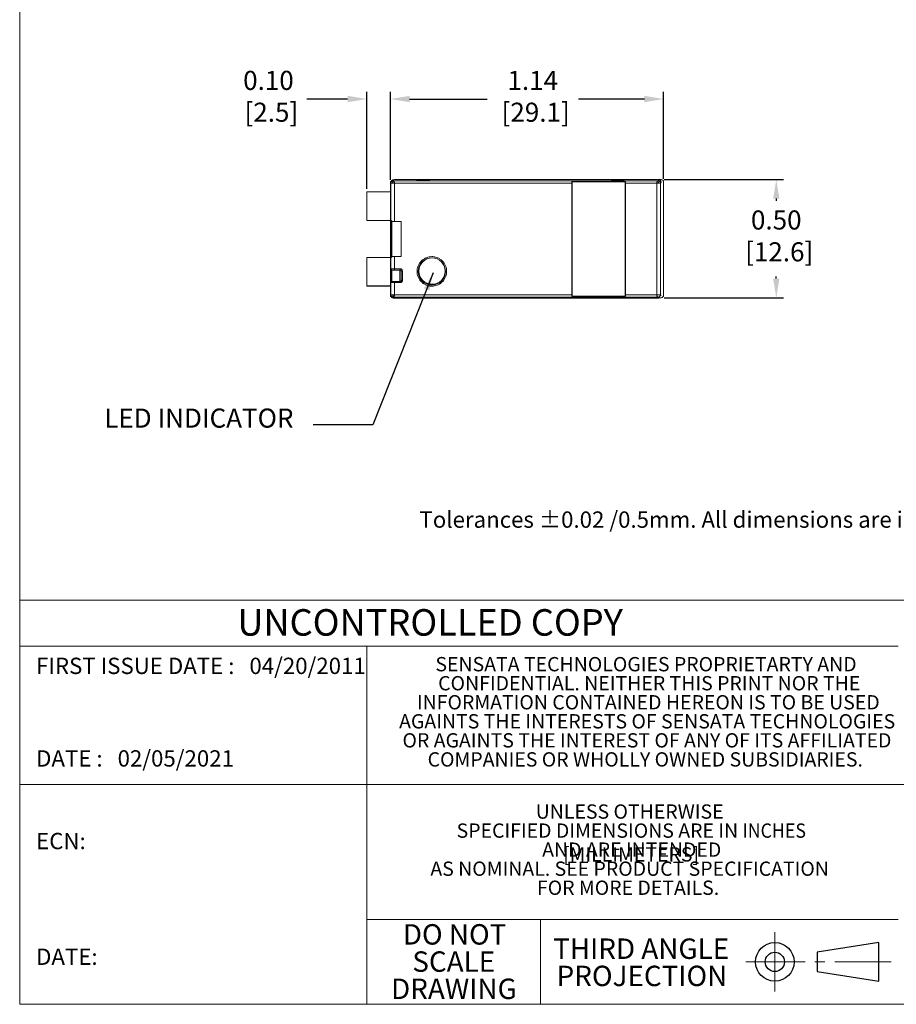
# Model space of a CAD drawing. Units: inches. Extents: x 67.4 to 82.7, y -9.7 to 10.5.
# Drawn here: x 67.4 to 76.3, y -9.7 to 0.2 of the extents above; entities that cross this region are included whole.
import ezdxf

# ---------------------------------------------------------------- set-up
doc = ezdxf.new("R2010")
doc.units = ezdxf.units.IN
doc.header["$MEASUREMENT"] = 0
doc.linetypes.add('SLD-Center', pattern=[0.75, 0.6, -0.05, 0.05, -0.05])
doc.linetypes.add('SLD-Solid', pattern=[0])
doc.layers.add('LAYER_1', color=7, linetype='Continuous')
doc.styles.add('SLDTEXTSTYLE0', font='TXT', dxfattribs={"width": 0.75})
doc.styles.add('SLDTEXTSTYLE1', font='GOTHIC.TTF', dxfattribs={"width": 0.913})
doc.styles.get("Standard").update_dxf_attribs({"font": 'arial.ttf'})
doc.dimstyles.get("Standard").update_dxf_attribs({"dimtxt": 0.18, "dimasz": 0.18, "dimexe": 0.18, "dimexo": 0.0625, "dimgap": 0.09, "dimtad": 0, "dimtih": 1, "dimtoh": 1, "dimdec": 4, "dimzin": 0, "dimdsep": 46, "dimtxsty": 'Standard', "dimcen": 0.09, "dimadec": 0, "dimazin": 0, "dimtfac": 1, "dimtdec": 4, "dimtofl": 0, "dimtmove": 0, "dimatfit": 3, "dimfxl": 1, "dimtolj": 1, "dimtzin": 0, "dimarcsym": 0})

# ---------------------------------------------------------------- blocks, each defined once
blk = doc.blocks.new('SW_NOTE_1')
at = {"color": 0, "linetype": 'Continuous', "lineweight": 0, "attachment_point": 2, "style": 'SLDTEXTSTYLE1'}
for s, insert, char_height in [('THIRD ANGLE', (0.4313, 0.1331), 0.104167), ('PROJECTION', (0.4355, -0.0058), 0.10417)]:
    blk.add_mtext(s, dxfattribs=dict(at, insert=insert, char_height=char_height))
blk = doc.blocks.new('SW_NOTE_2')
at = {"color": 0, "linetype": 'Continuous', "lineweight": 0, "char_height": 0.10417, "attachment_point": 2, "style": 'SLDTEXTSTYLE1'}
for s, insert in [('DO NOT', (0.2702, 0.1331)), ('SCALE', (0.2659, -0.0058)), ('DRAWING', (0.2667, -0.1447))]:
    blk.add_mtext(s, dxfattribs=dict(at, insert=insert))
blk = doc.blocks.new('SW_NOTE_3')
at = {"color": 0, "linetype": 'Continuous', "lineweight": 0, "char_height": 0.072917, "attachment_point": 2, "style": 'SLDTEXTSTYLE1'}
for s, insert in [('UNLESS OTHERWISE', (0.4364, 0.0931)), ('SPECIFIED DIMENSIONS ARE IN {\\W0.913;INCHES [}MILLIMETERS]', (0.4448, -0.0041)), (' AND ARE INTENDED ', (0.4359, -0.1013)), ('AS NOMINAL. SEE PRODUCT SPECIFICATION ', (0.4363, -0.1985)), ('FOR MORE DETAILS.', (0.4283, -0.2957))]:
    blk.add_mtext(s, dxfattribs=dict(at, insert=insert))
blk = doc.blocks.new('SW_NOTE_4')
at = {"color": 0, "linetype": 'Continuous', "lineweight": 0, "char_height": 0.072917, "attachment_point": 2, "style": 'SLDTEXTSTYLE1'}
for s, insert in [('SENSATA TECHNOLOGIES PROPRIETARTY AND ', (1.0448, 0.0931)), ('CONFIDENTIAL. NEITHER THIS PRINT NOR THE ', (1.0612, -0.0041)), ('INFORMATION CONTAINED HEREON IS TO BE USED ', (1.0566, -0.1013)), ('AGAINTS THE INTERESTS OF SENSATA TECHNOLOGIES ', (1.0506, -0.1985)), ('OR AGAINTS THE INTEREST OF ANY OF ITS AFFILIATED ', (1.0496, -0.2957)), ('COMPANIES OR WHOLLY OWNED SUBSIDIARIES.', (1.041, -0.393))]:
    blk.add_mtext(s, dxfattribs=dict(at, insert=insert))

msp = doc.modelspace()

# ---------------------------------------------------------------- linework, layer by layer
at = {"color": 7, "linetype": 'SLD-Solid', "lineweight": 18}
for p, q in [((67.3954, 10.5423), (67.3954, -9.7289)), ((67.3954, -9.7289), (67.3954, -4.7275)), ((82.7042, -5.6341), (67.3954, -5.6341)), ((67.3954, -6.1005), (76.2962, -6.1005)), ((70.9119, -6.1005), (70.9119, -9.7289)), ((82.7042, -7.5017), (67.3954, -7.5017)), ((70.9119, -8.8693), (76.2962, -8.8693)), ((72.6702, -8.8693), (72.6702, -9.7289)), ((67.3954, -9.7289), (82.7042, -9.7289))]:
    msp.add_line(p, q, dxfattribs=at)
at = {"color": 7, "linetype": 'Continuous', "lineweight": 15}
for p, q in [((71.1635, -1.384), (71.1587, -1.3888)), ((71.1758, -1.3818), (71.1806, -1.377)), ((71.1799, -1.3859), (71.1758, -1.3818)), ((73.8625, -1.3859), (71.1799, -1.3859)), ((71.1806, -1.377), (71.186, -1.377)), ((71.1849, -1.388), (71.188, -1.3922)), ((71.4157, -1.3733), (71.1987, -1.3733)), ((71.4157, -1.377), (71.4157, -1.3733)), ((71.4157, -1.3733), (71.4163, -1.3739)), ((71.4157, -1.377), (71.5203, -1.377)), ((71.4163, -1.3739), (71.4163, -1.377)), ((71.4163, -1.3739), (71.5492, -1.3739)), ((71.5203, -1.377), (71.5497, -1.377)), ((71.5492, -1.3739), (71.5498, -1.3733)), ((71.5492, -1.377), (71.5492, -1.3739)), ((71.5498, -1.3733), (71.5498, -1.377)), ((71.5498, -1.3733), (73.3861, -1.3733)), ((73.5281, -1.3956), (72.9938, -1.3956)), ((72.9938, -1.3956), (72.9938, -2.5551)), ((73.3861, -1.377), (73.3861, -1.3733)), ((73.3861, -1.3733), (73.3866, -1.3739)), ((73.3861, -1.377), (73.4906, -1.377)), ((73.3866, -1.3739), (73.3866, -1.377)), ((73.3866, -1.3739), (73.5196, -1.3739)), ((73.4906, -1.377), (73.5201, -1.377)), ((73.5196, -1.3739), (73.5201, -1.3733)), ((73.5196, -1.377), (73.5196, -1.3739)), ((73.5201, -1.3733), (73.5201, -1.377)), ((73.8943, -1.3733), (73.5201, -1.3733)), ((73.5281, -2.5551), (73.5281, -1.3956)), ((73.8714, -1.377), (73.8625, -1.3859)), ((73.8746, -1.3891), (73.8792, -1.3925)), ((71.1516, -1.4938), (70.9188, -1.4975)), ((71.1557, -1.4099), (71.1516, -1.4059)), ((71.1516, -1.4938), (71.1516, -1.4059)), ((71.1516, -1.4938), (71.1529, -1.4991)), ((71.1557, -1.7845), (71.1557, -1.4099)), ((72.989, -1.4101), (71.1919, -1.4101)), ((71.1919, -1.4101), (71.1919, -1.7965)), ((72.989, -2.5406), (72.989, -1.4101)), ((73.8505, -1.4101), (73.533, -1.4101)), ((73.533, -1.4101), (73.533, -2.5406)), ((73.8505, -2.5407), (73.8505, -1.4101)), ((73.8956, -1.4011), (73.8867, -1.41)), ((73.8867, -1.41), (73.8867, -2.5406)), ((73.9185, -2.5459), (73.9185, -1.3975)), ((70.9108, -1.4978), (70.9111, -1.4991)), ((70.9108, -1.5582), (70.9108, -1.4978)), ((70.9108, -1.5582), (70.9108, -1.5583)), ((70.9108, -1.5583), (70.9108, -1.7275)), ((70.9111, -1.4991), (70.9111, -1.7867)), ((71.1529, -1.4991), (70.9111, -1.4991)), ((71.1529, -1.4991), (71.1529, -1.7867)), ((70.9107, -1.7274), (70.9107, -1.7881)), ((70.9108, -1.7275), (70.9108, -1.788)), ((70.9108, -1.7275), (70.9109, -1.7275)), ((70.9108, -1.788), (70.9111, -1.7867)), ((70.9109, -1.7879), (70.9108, -1.788)), ((70.9108, -1.788), (71.1527, -1.788)), ((70.9111, -1.7867), (71.1529, -1.7867)), ((71.1506, -2.1627), (71.1506, -1.7879)), ((71.1529, -1.7867), (71.1526, -1.788)), ((71.1526, -1.788), (71.1526, -2.1627)), ((71.1546, -1.7855), (71.1557, -1.7845)), ((71.1546, -1.7855), (71.1668, -1.7976)), ((71.1546, -2.1651), (71.1546, -1.7855)), ((71.1668, -1.7976), (71.1679, -1.7965)), ((71.2604, -1.7976), (71.1668, -1.7976)), ((71.1668, -2.153), (71.1668, -1.7976)), ((71.1919, -1.7965), (71.2616, -1.7965)), ((71.2604, -1.7976), (71.2616, -1.7965)), ((71.2604, -2.153), (71.2604, -1.7976)), ((71.2616, -1.7965), (71.2616, -2.1542)), ((70.9107, -2.1626), (70.9107, -2.2232)), ((70.9108, -2.1627), (70.9111, -2.164)), ((70.9108, -2.1627), (71.1527, -2.1627)), ((70.9108, -2.2231), (70.9108, -2.1627)), ((70.9109, -2.1627), (70.9108, -2.1627)), ((70.9111, -2.164), (71.1529, -2.164)), ((70.9111, -2.4515), (70.9111, -2.164)), ((71.1529, -2.164), (71.1527, -2.1627)), ((71.1529, -2.164), (71.1529, -2.4515)), ((71.1546, -2.1651), (71.1668, -2.153)), ((71.1557, -2.1662), (71.1546, -2.1651)), ((71.1557, -2.2777), (71.1557, -2.1662)), ((71.1679, -2.1541), (71.1668, -2.153)), ((71.1668, -2.153), (71.2604, -2.153)), ((71.2616, -2.1542), (71.1919, -2.1542)), ((71.1919, -2.1542), (71.1919, -2.2776)), ((71.2616, -2.1542), (71.2604, -2.153)), ((70.9108, -2.3924), (70.9108, -2.2231)), ((70.9108, -2.2231), (70.9109, -2.2231)), ((71.1546, -2.2788), (71.1557, -2.2777)), ((71.1546, -2.4165), (71.1546, -2.2788)), ((71.1557, -2.2777), (71.157, -2.2777)), ((71.1667, -2.2908), (71.1678, -2.2898)), ((71.2483, -2.2908), (71.1667, -2.2908)), ((71.1667, -2.4045), (71.1667, -2.2908)), ((71.1919, -2.2776), (71.2494, -2.2776)), ((71.1919, -2.2897), (71.2494, -2.2897)), ((71.2494, -2.2897), (71.2483, -2.2908)), ((71.2483, -2.4045), (71.2483, -2.2908)), ((71.4409, -2.286), (71.4343, -2.286)), ((71.7078, -2.286), (71.7058, -2.286)), ((70.9108, -2.4528), (70.9108, -2.3924)), ((70.9108, -2.3924), (70.9108, -2.3924)), ((71.2615, -2.3018), (71.2604, -2.3029)), ((71.2604, -2.3029), (71.2604, -2.3924)), ((71.2604, -2.3924), (71.2615, -2.3935)), ((71.2615, -2.3018), (71.2615, -2.3935)), ((71.2736, -2.3018), (71.2736, -2.3935)), ((71.4401, -2.2993), (71.4332, -2.2993)), ((71.4333, -2.2985), (71.4401, -2.2985)), ((71.4333, -2.3114), (71.4406, -2.3114)), ((71.4449, -2.3597), (71.4539, -2.3597)), ((71.4509, -2.3718), (71.4607, -2.3718)), ((71.4612, -2.3727), (71.4514, -2.3727)), ((71.4594, -2.3851), (71.4702, -2.3851)), ((71.6766, -2.3851), (71.6827, -2.3851)), ((71.6907, -2.3727), (71.6856, -2.3727)), ((71.6861, -2.3718), (71.6912, -2.3718)), ((71.6929, -2.3597), (71.6972, -2.3597)), ((71.7062, -2.3114), (71.7088, -2.3114)), ((71.7066, -2.2985), (71.7088, -2.2985)), ((71.7089, -2.2993), (71.7066, -2.2993)), ((70.9108, -2.4528), (70.9111, -2.4515)), ((70.9111, -2.4515), (71.1529, -2.4515)), ((71.1516, -2.4568), (70.9188, -2.4532)), ((71.1529, -2.4515), (71.1516, -2.4568)), ((71.1516, -2.5447), (71.1516, -2.4568)), ((71.1557, -2.4176), (71.1546, -2.4165)), ((71.1557, -2.5406), (71.1557, -2.4176)), ((71.1678, -2.4055), (71.1667, -2.4045)), ((71.1667, -2.4045), (71.2483, -2.4045)), ((71.1833, -2.4056), (71.1833, -2.4056)), ((71.2494, -2.4056), (71.1919, -2.4056)), ((71.1919, -2.4056), (71.1919, -2.406)), ((71.1919, -2.4177), (71.1919, -2.5406)), ((71.2494, -2.4177), (71.1919, -2.4177)), ((71.2483, -2.4045), (71.2494, -2.4056)), ((71.6074, -2.4372), (71.5347, -2.4372)), ((71.1557, -2.5406), (71.1516, -2.5447)), ((71.1587, -2.5618), (71.1635, -2.5666)), ((71.1679, -2.5616), (71.1632, -2.5582)), ((71.1799, -2.5648), (71.1758, -2.5689)), ((71.1758, -2.5689), (71.1806, -2.5737)), ((73.8625, -2.5648), (71.1799, -2.5648)), ((71.1806, -2.5737), (71.3994, -2.5737)), ((72.989, -2.5406), (71.1919, -2.5406)), ((71.3994, -2.5737), (71.5203, -2.5737)), ((71.5203, -2.5737), (73.3698, -2.5737)), ((73.5281, -2.5551), (72.9938, -2.5551)), ((73.3698, -2.5737), (73.4906, -2.5737)), ((73.4906, -2.5737), (73.8714, -2.5737)), ((73.8505, -2.5407), (73.533, -2.5406)), ((73.8714, -2.5737), (73.8625, -2.5648)), ((73.8841, -2.5701), (73.8943, -2.5701)), ((73.8854, -2.5406), (73.8867, -2.5406)), ((73.8956, -2.5495), (73.8867, -2.5406))]:
    msp.add_line(p, q, dxfattribs=at)
at = {"color": 7, "linetype": 'SLD-Center', "lineweight": 18}
for p, q in [((75.0459, -8.9979), (75.0459, -9.6002)), ((74.7527, -9.2991), (76.2235, -9.2991))]:
    msp.add_line(p, q, dxfattribs=at)
at = {"color": 7, "linetype": 'SLD-Solid', "lineweight": 25}
for p, q in [((76.1009, -9.1037), (75.4757, -9.2014)), ((76.1009, -9.4944), (76.1009, -9.1037)), ((75.4757, -9.2014), (75.4757, -9.3968)), ((75.4757, -9.3968), (76.1009, -9.4944))]:
    msp.add_line(p, q, dxfattribs=at)
at = {"color": 7, "linetype": 'Continuous', "lineweight": 15}
for centre, radius in [((71.5711, -2.3041), 0.1379), ((71.5734, -2.3008), 0.1333)]:
    msp.add_circle(centre, radius, dxfattribs=at)
at = {"color": 7, "linetype": 'SLD-Solid', "lineweight": 25}
for radius in [0.1954, 0.0977]:
    msp.add_circle((75.0459, -9.2991), radius, dxfattribs=at)
at = {"color": 7, "linetype": 'Continuous', "lineweight": 15}
for centre, start, end in [((71.1806, -2.5495), 225, 270.00109), ((73.8714, -2.5495), 270.00109, 301.72097)]:
    msp.add_arc(centre, 0.0242, start, end, dxfattribs=at)
for centre, major_axis, start_param, end_param in [((71.1987, -1.3975), (-0.0171, 0.0171), 5.497825, 6.051439), ((73.8943, -1.3975), (0.0171, 0.0171), 5.497825, 7.068545), ((73.8943, -2.5459), (-0.0171, 0.0171), 2.356233, 3.926953)]:
    msp.add_ellipse(centre, major_axis=major_axis, ratio=0.999924, start_param=start_param, end_param=end_param, dxfattribs=at)
for points, knots in [([(71.1516, -1.4059), (71.1519, -1.4027), (71.1526, -1.3963), (71.1566, -1.3913), (71.1587, -1.3888)], [0, 0, 0, 0, 0.499998, 1, 1, 1, 1]), ([(71.1557, -1.4099), (71.1558, -1.4083), (71.156, -1.4051), (71.1574, -1.4005), (71.1599, -1.3961), (71.1632, -1.3923), (71.1665, -1.3898), (71.1689, -1.3885), (71.1699, -1.388), (71.1702, -1.3879)], [0, 0, 0, 0, 0.161217, 0.329357, 0.505793, 0.691712, 0.880134, 0.962809, 1, 1, 1, 1]), ([(71.1587, -1.3888), (71.1612, -1.3868), (71.1662, -1.3827), (71.1726, -1.3821), (71.1758, -1.3818)], [0, 0, 0, 0, 0.500002, 1, 1, 1, 1]), ([(71.1806, -1.377), (71.1774, -1.3773), (71.171, -1.3779), (71.166, -1.382), (71.1635, -1.384)], [0, 0, 0, 0, 0.499998, 1, 1, 1, 1]), ([(71.1701, -1.3879), (71.1726, -1.3872), (71.1773, -1.3858), (71.1825, -1.3873), (71.1849, -1.388)], [0, 0, 0, 0, 0.54182, 1, 1, 1, 1]), ([(71.1702, -1.3879), (71.1702, -1.3879), (71.1703, -1.3878), (71.1706, -1.3877), (71.1708, -1.3876), (71.171, -1.3876), (71.171, -1.3875), (71.171, -1.3875), (71.1711, -1.3875), (71.1711, -1.3875), (71.1711, -1.3875), (71.1711, -1.3875), (71.1711, -1.3875), (71.1712, -1.3875), (71.1726, -1.387), (71.1754, -1.3861), (71.1784, -1.386), (71.1799, -1.3859)], [0, 0, 0, 0, 0.0032936, 0.0514745, 0.0751077, 0.0868034, 0.0926206, 0.0955272, 0.0969725, 0.0976948, 0.0980563, 0.0982378, 0.0983312, 0.0984193, 0.1446839, 0.5508435, 1, 1, 1, 1]), ([(71.1721, -1.41), (71.1722, -1.4081), (71.1725, -1.4045), (71.1747, -1.3997), (71.1777, -1.3959), (71.1813, -1.3935), (71.1848, -1.3923), (71.1869, -1.3923), (71.188, -1.3922)], [0, 0, 0, 0, 0.207516, 0.404593, 0.591458, 0.756516, 0.882401, 1, 1, 1, 1]), ([(71.1799, -1.3859), (71.1814, -1.3862), (71.183, -1.3865), (71.1847, -1.3879), (71.1849, -1.388)], [0, 0, 0, 0, 0.8872888, 1, 1, 1, 1]), ([(71.188, -1.3922), (71.188, -1.3923), (71.1887, -1.3936), (71.1898, -1.3964), (71.191, -1.401), (71.1918, -1.4055), (71.1919, -1.4086), (71.1919, -1.4101)], [0, 0, 0, 0, 0.0234173, 0.2995811, 0.5533345, 0.7861657, 1, 1, 1, 1]), ([(72.989, -1.4101), (72.9889, -1.4071), (72.9889, -1.4034), (72.9896, -1.3993), (72.9903, -1.3977), (72.9911, -1.3966), (72.9919, -1.396), (72.9928, -1.3956), (72.9935, -1.3956), (72.9938, -1.3956)], [0, 0, 0, 0, 0.496968, 0.628787, 0.759834, 0.828461, 0.888408, 0.943856, 1, 1, 1, 1]), ([(73.5281, -1.3956), (73.5285, -1.3956), (73.5291, -1.3956), (73.53, -1.396), (73.5308, -1.3966), (73.5317, -1.3977), (73.5323, -1.3993), (73.5328, -1.4017), (73.5329, -1.4053), (73.5329, -1.4082), (73.533, -1.4101)], [0, 0, 0, 0, 0.056388, 0.112317, 0.173121, 0.243024, 0.368885, 0.501881, 0.687907, 1, 1, 1, 1]), ([(73.8505, -1.4101), (73.8505, -1.4086), (73.8506, -1.4055), (73.8513, -1.4008), (73.8525, -1.3965), (73.8535, -1.3941), (73.854, -1.393)], [0, 0, 0, 0, 0.231994, 0.48046, 0.7475, 1, 1, 1, 1]), ([(73.854, -1.393), (73.8541, -1.3928), (73.8548, -1.3914), (73.8556, -1.3902), (73.8564, -1.3892)], [0, 0, 0, 0, 0.101981, 1, 1, 1, 1]), ([(73.854, -1.393), (73.8551, -1.3931), (73.8574, -1.3932), (73.8608, -1.3947), (73.864, -1.3972), (73.8665, -1.4008), (73.8683, -1.4052), (73.8686, -1.4084), (73.8687, -1.41)], [0, 0, 0, 0, 0.132049, 0.274163, 0.436792, 0.618568, 0.80493, 1, 1, 1, 1]), ([(73.8564, -1.3892), (73.8569, -1.3886), (73.8589, -1.3866), (73.861, -1.3862), (73.8625, -1.3859)], [0, 0, 0, 0, 0.288506, 1, 1, 1, 1]), ([(73.8746, -1.3891), (73.8716, -1.388), (73.8661, -1.3859), (73.8595, -1.3881), (73.8564, -1.3892)], [0, 0, 0, 0, 0.540559, 1, 1, 1, 1]), ([(73.8625, -1.3859), (73.8655, -1.3862), (73.8697, -1.3865), (73.8735, -1.3885), (73.8746, -1.3891)], [0, 0, 0, 0, 0.717917, 1, 1, 1, 1]), ([(73.8956, -1.4011), (73.8952, -1.398), (73.8945, -1.3916), (73.8889, -1.3836), (73.8809, -1.378), (73.8746, -1.3773), (73.8714, -1.377)], [0, 0, 0, 0, 0.25, 0.499999, 0.75, 1, 1, 1, 1]), ([(73.8792, -1.3925), (73.8803, -1.3937), (73.8826, -1.3962), (73.885, -1.4006), (73.8865, -1.4053), (73.8866, -1.4085), (73.8867, -1.41)], [0, 0, 0, 0, 0.270219, 0.525747, 0.768327, 1, 1, 1, 1]), ([(71.1721, -1.41), (71.1701, -1.41), (71.1644, -1.41), (71.1574, -1.4099), (71.1562, -1.4099), (71.1557, -1.4099)], [0, 0, 0, 0, 0.207586, 0.603794, 1, 1, 1, 1]), ([(71.1919, -1.4101), (71.1872, -1.41), (71.1801, -1.41), (71.1741, -1.41), (71.1721, -1.41)], [0, 0, 0, 0, 0.675282, 1, 1, 1, 1]), ([(73.8687, -1.41), (73.8672, -1.41), (73.8616, -1.41), (73.8552, -1.4101), (73.8505, -1.4101)], [0, 0, 0, 0, 0.257048, 1, 1, 1, 1]), ([(73.8867, -1.41), (73.8862, -1.41), (73.885, -1.41), (73.8777, -1.41), (73.8712, -1.41), (73.8687, -1.41)], [0, 0, 0, 0, 0.376172, 0.752344, 1, 1, 1, 1]), ([(70.9188, -1.4975), (70.9176, -1.4975), (70.9152, -1.4976), (70.9127, -1.4976), (70.9111, -1.4977), (70.9109, -1.4978), (70.9108, -1.4978)], [0, 0, 0, 0, 0.249998, 0.5, 0.749999, 1, 1, 1, 1]), ([(71.1557, -1.7845), (71.1558, -1.7846), (71.1561, -1.7849), (71.1586, -1.7874), (71.1625, -1.7912), (71.1661, -1.7947), (71.1679, -1.7965)], [0, 0, 0, 0, 0.219165, 0.454289, 0.712713, 1, 1, 1, 1]), ([(71.1679, -1.7965), (71.1715, -1.7965), (71.1787, -1.7965), (71.1875, -1.7965), (71.1919, -1.7965)], [0, 0, 0, 0, 0.5, 1, 1, 1, 1]), ([(71.1557, -2.1662), (71.1558, -2.166), (71.1562, -2.1657), (71.1588, -2.1632), (71.1627, -2.1594), (71.1661, -2.1559), (71.1679, -2.1541)], [0, 0, 0, 0, 0.230526, 0.469085, 0.722399, 1, 1, 1, 1]), ([(71.1919, -2.1542), (71.1875, -2.1542), (71.1787, -2.1542), (71.1715, -2.1542), (71.1679, -2.1541)], [0, 0, 0, 0, 0.5, 1, 1, 1, 1]), ([(71.4211, -2.3041), (71.4213, -2.2978), (71.4217, -2.2853), (71.4254, -2.2667), (71.4324, -2.2451), (71.4448, -2.2212), (71.4643, -2.1974), (71.4841, -2.1811), (71.5017, -2.1708), (71.5196, -2.1626), (71.5428, -2.1559), (71.5679, -2.1535), (71.5899, -2.1549), (71.6084, -2.1584), (71.6301, -2.1655), (71.654, -2.1778), (71.6778, -2.1973), (71.6941, -2.2172), (71.7044, -2.2348), (71.7125, -2.2527), (71.7193, -2.2758), (71.7216, -2.301), (71.7203, -2.323), (71.7167, -2.3415), (71.7097, -2.3632), (71.6974, -2.3871), (71.6778, -2.4109), (71.658, -2.4271), (71.6404, -2.4375), (71.6225, -2.4456), (71.5993, -2.4524), (71.5742, -2.4547), (71.5522, -2.4534), (71.5337, -2.4498), (71.512, -2.4427), (71.4881, -2.4304), (71.4643, -2.4109), (71.448, -2.3911), (71.4377, -2.3734), (71.4296, -2.3555), (71.4225, -2.3324), (71.4215, -2.3135), (71.4211, -2.3041)], [0, 0, 0, 0, 0.020075, 0.039978, 0.060028, 0.092488, 0.125002, 0.157462, 0.173647, 0.190018, 0.219982, 0.249998, 0.270038, 0.289941, 0.310028, 0.342488, 0.375002, 0.407462, 0.423647, 0.440019, 0.469982, 0.499998, 0.520038, 0.539941, 0.560028, 0.592488, 0.625002, 0.657462, 0.673648, 0.690019, 0.719982, 0.749998, 0.770038, 0.789941, 0.810028, 0.842488, 0.875002, 0.907462, 0.923648, 0.940019, 0.970023, 1, 1, 1, 1]), ([(71.1546, -2.2788), (71.1548, -2.2804), (71.1551, -2.2831), (71.1571, -2.2863), (71.1593, -2.2884), (71.1616, -2.2898), (71.1641, -2.2907), (71.1659, -2.2908), (71.1667, -2.2908)], [0, 0, 0, 0, 0.2957795, 0.4986319, 0.6433614, 0.773153, 0.8907954, 1, 1, 1, 1]), ([(71.1596, -2.2865), (71.1595, -2.2864), (71.158, -2.2855), (71.1563, -2.2824), (71.1559, -2.2793), (71.1557, -2.2777)], [0, 0, 0, 0, 0.046263, 0.523132, 1, 1, 1, 1]), ([(71.1563, -2.2776), (71.1563, -2.2784), (71.1561, -2.2801), (71.1567, -2.2826), (71.1579, -2.285), (71.1593, -2.2863), (71.1599, -2.2869)], [0, 0, 0, 0, 0.240627, 0.490488, 0.745375, 1, 1, 1, 1]), ([(71.157, -2.2777), (71.1573, -2.2777), (71.1584, -2.2777), (71.1658, -2.2777), (71.1777, -2.2776), (71.1872, -2.2776), (71.1919, -2.2776)], [0, 0, 0, 0, 0.149101, 0.432734, 0.716366, 1, 1, 1, 1]), ([(71.1678, -2.2898), (71.1661, -2.2897), (71.1631, -2.2894), (71.1607, -2.2874), (71.1596, -2.2865)], [0, 0, 0, 0, 0.525485, 1, 1, 1, 1]), ([(71.1678, -2.2898), (71.1681, -2.2898), (71.1688, -2.2898), (71.1745, -2.2897), (71.1824, -2.2897), (71.1887, -2.2897), (71.1919, -2.2897)], [0, 0, 0, 0, 0.2506732, 0.4998771, 0.7476781, 1, 1, 1, 1]), ([(71.1919, -2.2776), (71.1919, -2.2792), (71.1919, -2.2824), (71.1919, -2.2863), (71.1919, -2.2891), (71.1919, -2.2895), (71.1919, -2.2897)], [0, 0, 0, 0, 0.25, 0.5, 0.749999, 1, 1, 1, 1]), ([(71.2604, -2.3029), (71.2602, -2.3013), (71.2599, -2.2986), (71.2579, -2.2953), (71.2557, -2.2932), (71.2534, -2.2919), (71.2509, -2.291), (71.2492, -2.2909), (71.2483, -2.2908)], [0, 0, 0, 0, 0.2957325, 0.4987243, 0.6439513, 0.7738611, 0.8912543, 1, 1, 1, 1]), ([(71.2494, -2.2776), (71.2526, -2.278), (71.259, -2.2786), (71.2669, -2.2843), (71.2726, -2.2922), (71.2733, -2.2986), (71.2736, -2.3018)], [0, 0, 0, 0, 0.250725, 0.499875, 0.747618, 1, 1, 1, 1]), ([(71.2494, -2.2897), (71.2494, -2.2895), (71.2494, -2.2891), (71.2494, -2.2863), (71.2494, -2.2824), (71.2494, -2.2792), (71.2494, -2.2776)], [0, 0, 0, 0, 0.250001, 0.5, 0.75, 1, 1, 1, 1]), ([(71.2494, -2.2897), (71.251, -2.2899), (71.2542, -2.2902), (71.2582, -2.293), (71.261, -2.297), (71.2613, -2.3002), (71.2615, -2.3018)], [0, 0, 0, 0, 0.250001, 0.499998, 0.749999, 1, 1, 1, 1]), ([(71.2604, -2.3924), (71.2602, -2.394), (71.2599, -2.3968), (71.2579, -2.3999), (71.2557, -2.4021), (71.2534, -2.4034), (71.2509, -2.4043), (71.2492, -2.4044), (71.2483, -2.4045)], [0, 0, 0, 0, 0.295814, 0.498629, 0.643372, 0.773169, 0.890807, 1, 1, 1, 1]), ([(71.2736, -2.3935), (71.2732, -2.3967), (71.2726, -2.403), (71.2669, -2.4109), (71.259, -2.4166), (71.2526, -2.4173), (71.2494, -2.4177)], [0, 0, 0, 0, 0.250724, 0.499876, 0.747619, 1, 1, 1, 1]), ([(71.2615, -2.3935), (71.2613, -2.3951), (71.261, -2.3982), (71.2582, -2.4022), (71.2542, -2.405), (71.251, -2.4054), (71.2494, -2.4056)], [0, 0, 0, 0, 0.2499988, 0.4999996, 0.7499998, 1, 1, 1, 1]), ([(71.2736, -2.3018), (71.272, -2.3018), (71.2689, -2.3018), (71.2649, -2.3018), (71.2621, -2.3018), (71.2617, -2.3018), (71.2615, -2.3018)], [0, 0, 0, 0, 0.249999, 0.5, 0.749998, 1, 1, 1, 1]), ([(71.2736, -2.3935), (71.272, -2.3935), (71.2689, -2.3935), (71.2649, -2.3935), (71.2621, -2.3935), (71.2617, -2.3935), (71.2615, -2.3935)], [0, 0, 0, 0, 0.249999, 0.5, 0.749998, 1, 1, 1, 1]), ([(70.9188, -2.4532), (70.9176, -2.4531), (70.9152, -2.4531), (70.9127, -2.453), (70.9111, -2.4529), (70.9109, -2.4529), (70.9108, -2.4528)], [0, 0, 0, 0, 0.249998, 0.5, 0.749999, 1, 1, 1, 1]), ([(71.1546, -2.4165), (71.1548, -2.4149), (71.1551, -2.4122), (71.1571, -2.4089), (71.1593, -2.4069), (71.1616, -2.4055), (71.1641, -2.4046), (71.1659, -2.4045), (71.1667, -2.4045)], [0, 0, 0, 0, 0.295762, 0.498578, 0.643807, 0.773709, 0.891082, 1, 1, 1, 1]), ([(71.1557, -2.4176), (71.1558, -2.416), (71.1562, -2.4128), (71.159, -2.4088), (71.163, -2.406), (71.1662, -2.4056), (71.1678, -2.4055)], [0, 0, 0, 0, 0.2500018, 0.4999999, 0.7500033, 1, 1, 1, 1]), ([(71.1919, -2.4177), (71.1872, -2.4176), (71.1777, -2.4176), (71.1657, -2.4176), (71.1574, -2.4176), (71.1562, -2.4176), (71.1557, -2.4176)], [0, 0, 0, 0, 0.250001, 0.5, 0.75, 1, 1, 1, 1]), ([(71.1731, -2.4055), (71.1718, -2.4055), (71.1684, -2.4055), (71.168, -2.4055), (71.1678, -2.4055)], [0, 0, 0, 0, 0.397762, 1, 1, 1, 1]), ([(71.1922, -2.4058), (71.1899, -2.4057), (71.1854, -2.4057), (71.1794, -2.4056), (71.1744, -2.4055), (71.1723, -2.4055), (71.1712, -2.4055)], [0, 0, 0, 0, 0.258501, 0.511164, 0.75832, 1, 1, 1, 1]), ([(71.1919, -2.4056), (71.1888, -2.4056), (71.1825, -2.4056), (71.1759, -2.4055), (71.1737, -2.4055), (71.1731, -2.4055)], [0, 0, 0, 0, 0.431435, 0.8602871, 1, 1, 1, 1]), ([(71.1919, -2.406), (71.1919, -2.4061), (71.1919, -2.4064), (71.1919, -2.409), (71.1919, -2.4129), (71.1919, -2.4161), (71.1919, -2.4177)], [0, 0, 0, 0, 0.156734, 0.437823, 0.718912, 1, 1, 1, 1]), ([(71.2494, -2.4177), (71.2494, -2.4161), (71.2494, -2.4129), (71.2494, -2.4089), (71.2494, -2.4061), (71.2494, -2.4058), (71.2494, -2.4056)], [0, 0, 0, 0, 0.249999, 0.499999, 0.749998, 1, 1, 1, 1]), ([(71.1587, -2.5618), (71.1566, -2.5593), (71.1526, -2.5543), (71.1519, -2.5479), (71.1516, -2.5447)], [0, 0, 0, 0, 0.5000008, 1, 1, 1, 1]), ([(71.1736, -2.5406), (71.1711, -2.5406), (71.1647, -2.5406), (71.1574, -2.5406), (71.1562, -2.5406), (71.1557, -2.5406)], [0, 0, 0, 0, 0.245936, 0.622968, 1, 1, 1, 1]), ([(71.1632, -2.5582), (71.1621, -2.5569), (71.1598, -2.5545), (71.1574, -2.55), (71.1559, -2.5454), (71.1558, -2.5422), (71.1557, -2.5406)], [0, 0, 0, 0, 0.269926, 0.52535, 0.768025, 1, 1, 1, 1]), ([(71.1758, -2.5689), (71.1726, -2.5686), (71.1662, -2.5679), (71.1612, -2.5638), (71.1587, -2.5618)], [0, 0, 0, 0, 0.499998, 1, 1, 1, 1]), ([(71.1679, -2.5616), (71.1708, -2.5627), (71.1763, -2.5648), (71.1829, -2.5625), (71.186, -2.5615)], [0, 0, 0, 0, 0.540618, 1, 1, 1, 1]), ([(71.1799, -2.5648), (71.1769, -2.5645), (71.1727, -2.5641), (71.1689, -2.5622), (71.1679, -2.5616)], [0, 0, 0, 0, 0.723162, 1, 1, 1, 1]), ([(71.1919, -2.5406), (71.1872, -2.5406), (71.1807, -2.5406), (71.1751, -2.5406), (71.1736, -2.5406)], [0, 0, 0, 0, 0.739601, 1, 1, 1, 1]), ([(71.1883, -2.5577), (71.1872, -2.5576), (71.1849, -2.5575), (71.1816, -2.556), (71.1784, -2.5535), (71.1758, -2.5498), (71.174, -2.5454), (71.1738, -2.5422), (71.1736, -2.5406)], [0, 0, 0, 0, 0.131701, 0.273427, 0.436068, 0.618027, 0.804715, 1, 1, 1, 1]), ([(71.186, -2.5615), (71.1854, -2.5621), (71.1835, -2.564), (71.1814, -2.5645), (71.1799, -2.5648)], [0, 0, 0, 0, 0.285191, 1, 1, 1, 1]), ([(71.1883, -2.5577), (71.1883, -2.5578), (71.1876, -2.5593), (71.1867, -2.5605), (71.186, -2.5615)], [0, 0, 0, 0, 0.092953, 1, 1, 1, 1]), ([(71.1919, -2.5406), (71.1919, -2.542), (71.1918, -2.5451), (71.191, -2.5497), (71.1899, -2.5541), (71.1889, -2.5565), (71.1883, -2.5577)], [0, 0, 0, 0, 0.225849, 0.471796, 0.73987, 1, 1, 1, 1]), ([(72.9938, -2.5551), (72.9935, -2.5551), (72.9928, -2.555), (72.9919, -2.5546), (72.9911, -2.554), (72.9903, -2.5529), (72.9896, -2.5513), (72.9892, -2.5489), (72.989, -2.5454), (72.989, -2.5424), (72.989, -2.5406)], [0, 0, 0, 0, 0.0563857, 0.1123137, 0.1731199, 0.2430243, 0.3688821, 0.5018791, 0.6879055, 1, 1, 1, 1]), ([(73.533, -2.5406), (73.533, -2.5435), (73.5331, -2.5473), (73.5323, -2.5513), (73.5317, -2.5529), (73.5308, -2.554), (73.53, -2.5546), (73.5291, -2.555), (73.5285, -2.5551), (73.5281, -2.5551)], [0, 0, 0, 0, 0.496968, 0.628786, 0.759833, 0.828458, 0.888406, 0.943851, 1, 1, 1, 1]), ([(73.8505, -2.5407), (73.8552, -2.5407), (73.8647, -2.5407), (73.8765, -2.5406), (73.884, -2.5406), (73.8851, -2.5406), (73.8854, -2.5406)], [0, 0, 0, 0, 0.282569, 0.565139, 0.84771, 1, 1, 1, 1]), ([(73.8625, -2.5648), (73.861, -2.5644), (73.858, -2.5638), (73.8547, -2.5594), (73.8526, -2.5544), (73.8514, -2.55), (73.8506, -2.5454), (73.8505, -2.5422), (73.8505, -2.5407)], [0, 0, 0, 0, 0.249754, 0.499213, 0.63382, 0.761565, 0.883297, 1, 1, 1, 1]), ([(73.8782, -2.5588), (73.876, -2.5604), (73.8712, -2.564), (73.8655, -2.5645), (73.8625, -2.5648)], [0, 0, 0, 0, 0.4682358, 1, 1, 1, 1]), ([(73.8867, -2.5406), (73.8866, -2.5423), (73.8864, -2.5456), (73.8849, -2.5504), (73.8824, -2.5545), (73.8802, -2.5576), (73.8785, -2.5586), (73.8782, -2.5588)], [0, 0, 0, 0, 0.234558, 0.471264, 0.70226, 0.944629, 1, 1, 1, 1]), ([(73.8783, -2.5589), (73.8784, -2.5589), (73.8786, -2.5587), (73.8803, -2.5571), (73.8826, -2.554), (73.8845, -2.5489), (73.8857, -2.5443), (73.886, -2.5417), (73.8861, -2.5403)], [0, 0, 0, 0, 0.000856, 0.043095, 0.333407, 0.613016, 0.793966, 1, 1, 1, 1])]:
    msp.add_open_spline(points, degree=3, knots=knots, dxfattribs=at)
at = {"layer": 'LAYER_1', "color": 7}
for p, q in [((70.9111, -1.4689), (70.9111, -0.4849)), ((71.1516, -1.3757), (71.1516, -0.4849)), ((71.1516, -1.3757), (71.1516, -0.4849)), ((73.9185, -1.3673), (73.9185, -0.4849)), ((70.7177, -0.5574), (70.3039, -0.5574)), ((71.345, -0.5574), (72.1298, -0.5574)), ((71.345, -0.5574), (71.5384, -0.5574)), ((73.7251, -0.5574), (73.0568, -0.5574)), ((73.9246, -1.3733), (75.1329, -1.3733)), ((75.0604, -1.5668), (75.0604, -1.5895)), ((75.0604, -2.3767), (75.0604, -2.3539)), ((73.9246, -2.5701), (75.1329, -2.5701))]:
    msp.add_line(p, q, dxfattribs=at)
for points in [[(70.7177, -0.5252), (70.7177, -0.5896), (70.9111, -0.5574)], [(71.345, -0.5252), (71.345, -0.5896), (71.1516, -0.5574)], [(71.345, -0.5252), (71.345, -0.5896), (71.1516, -0.5574)], [(73.7251, -0.5252), (73.7251, -0.5896), (73.9185, -0.5574)], [(75.0282, -1.5668), (75.0926, -1.5668), (75.0604, -1.3733)], [(75.0282, -2.3767), (75.0926, -2.3767), (75.0604, -2.5701)]]:
    msp.add_solid(points, dxfattribs=at)

# ---------------------------------------------------------------- block references
at = {"color": 7, "linetype": 'Continuous', "lineweight": 0, "xscale": 1.984918097681444, "yscale": 1.984918097681444, "zscale": 1.984918097681444}
for name, p in [('SW_NOTE_4', (71.6669, -6.3954)), ('SW_NOTE_3', (72.7088, -7.8885)), ('SW_NOTE_2', (71.265, -9.1812)), ('SW_NOTE_1', (72.8352, -9.3263))]:
    msp.add_blockref(name, p, dxfattribs=at)

# ---------------------------------------------------------------- texts
at = {"color": 7, "linetype": 'Continuous', "lineweight": 0, "attachment_point": 1, "style": 'SLDTEXTSTYLE1'}
for s, insert, char_height in [('UNCONTROLLED COPY', (69.6, -5.7256), 0.268791), ('FIRST ISSUE DATE :   04/20/2011', (67.5617, -6.2174), 0.16541), ('DATE :   02/05/2021', (67.5617, -7.1551), 0.16541), ('ECN:    ', (67.5617, -7.9921), 0.16541), ('DATE:    ', (67.5617, -9.1643), 0.16541)]:
    msp.add_mtext(s, dxfattribs=dict(at, insert=insert, char_height=char_height))
at = {"layer": 'LAYER_1', "color": 7, "char_height": 0.19341}
for s, insert, attachment_point in [('\\A1;0.10\\P [2.5]', (69.9156, -0.2719), 2), ('\\A1;1.14\\P [29.1]', (72.5933, -0.2719), 2), ('\\A1;0.50\\P [12.6]', (75.0604, -1.6862), 2), ('LED INDICATOR', (68.2526, -3.6933), 1)]:
    msp.add_mtext(s, dxfattribs=dict(at, insert=insert, attachment_point=attachment_point))
at = {"layer": 'LAYER_1', "insert": (71.4452, -4.7354), "char_height": 0.16541, "attachment_point": 1, "style": 'SLDTEXTSTYLE0'}
msp.add_mtext('Tolerances ±0.02 /0.5mm. All dimensions are in: inches [millimeters]', dxfattribs=at)

# ---------------------------------------------------------------- leaders
at = {"layer": 'LAYER_1', "color": 7}
msp.add_leader([(71.5853, -2.319), (70.9725, -3.8593), (70.3681, -3.8581)], dimstyle='Standard', dxfattribs=at)

doc.saveas('drawing.dxf')
